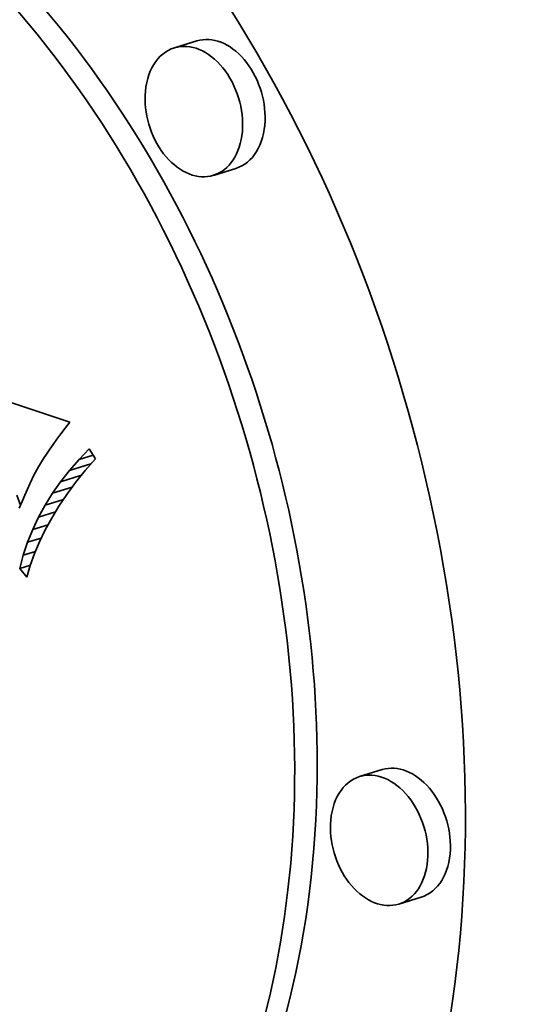
# Model space of a CAD drawing. Extents: x 0 to 10.8, y 0 to 8.3.
# Drawn here: x 8.2 to 8.4, y 4.4 to 4.7 of the extents above; entities that cross this region are included whole.
import ezdxf

# ---------------------------------------------------------------- set-up
doc = ezdxf.new("R2010")
doc.units = 0
doc.header["$MEASUREMENT"] = 0
doc.layers.get('0').update_dxf_attribs({"lineweight": 13})

msp = doc.modelspace()

# ---------------------------------------------------------------- linework, layer by layer
at = {"color": 7, "lineweight": 35, "ltscale": 0.000170241}
for p, q in [((8.28106, 4.6491), (8.27455, 4.64711)), ((8.29236, 4.6122), (8.28584, 4.6102)), ((8.3347, 4.43824), (8.32819, 4.43625)), ((8.346, 4.40134), (8.33949, 4.39935))]:
    msp.add_line(p, q, dxfattribs=at)
at = {"color": 7, "lineweight": 35, "ltscale": 0.002779}
msp.add_line((8.13874, 4.57369), (8.24427, 4.53881), dxfattribs=at)
at = {"color": 7, "lineweight": 35, "ltscale": 5.38423e-05}
msp.add_line((8.24427, 4.53881), (8.24296, 4.53709), dxfattribs=at)
at = {"color": 7, "lineweight": 35, "ltscale": 5.1307e-05}
msp.add_line((8.24296, 4.53709), (8.24173, 4.53545), dxfattribs=at)
at = {"color": 7, "lineweight": 35, "ltscale": 4.63125e-05}
msp.add_line((8.24058, 4.53388), (8.2395, 4.53237), dxfattribs=at)
at = {"color": 7, "lineweight": 35, "ltscale": 4.87882e-05}
msp.add_line((8.24173, 4.53545), (8.24058, 4.53388), dxfattribs=at)
at = {"color": 7, "lineweight": 35, "ltscale": 4.1333e-05}
msp.add_line((8.2385, 4.53093), (8.23757, 4.52956), dxfattribs=at)
at = {"color": 7, "lineweight": 35, "ltscale": 4.38049e-05}
msp.add_line((8.2395, 4.53237), (8.2385, 4.53093), dxfattribs=at)
at = {"color": 7, "lineweight": 35, "ltscale": 0.000107309}
msp.add_line((8.24695, 4.52798), (8.24994, 4.53106), dxfattribs=at)
at = {"color": 7, "lineweight": 35, "ltscale": 8.34718e-05}
msp.add_line((8.24994, 4.53106), (8.25169, 4.52821), dxfattribs=at)
at = {"color": 7, "lineweight": 35, "ltscale": 7.03284e-05}
msp.add_line((8.23672, 4.52826), (8.23524, 4.52587), dxfattribs=at)
at = {"color": 7, "lineweight": 35, "ltscale": 3.88904e-05}
msp.add_line((8.23757, 4.52956), (8.23672, 4.52826), dxfattribs=at)
at = {"color": 7, "lineweight": 35, "ltscale": 0.00010515}
msp.add_line((8.24417, 4.52482), (8.24695, 4.52798), dxfattribs=at)
at = {"color": 7, "lineweight": 35, "ltscale": 0.0001074}
msp.add_line((8.24695, 4.52798), (8.25106, 4.52924), dxfattribs=at)
at = {"color": 7, "lineweight": 35, "ltscale": 0.000113585}
msp.add_line((8.25169, 4.52821), (8.24872, 4.52477), dxfattribs=at)
at = {"color": 7, "lineweight": 35, "ltscale": 6.35775e-05}
msp.add_line((8.23524, 4.52587), (8.23402, 4.52364), dxfattribs=at)
at = {"color": 7, "lineweight": 35, "ltscale": 0.000103369}
msp.add_line((8.24162, 4.52157), (8.24417, 4.52482), dxfattribs=at)
at = {"color": 7, "lineweight": 35, "ltscale": 0.000163041}
msp.add_line((8.24417, 4.52482), (8.25041, 4.52673), dxfattribs=at)
at = {"color": 7, "lineweight": 35, "ltscale": 0.00011006}
msp.add_line((8.24872, 4.52477), (8.24597, 4.52133), dxfattribs=at)
at = {"color": 7, "lineweight": 35, "ltscale": 7.47035e-05}
msp.add_line((8.23402, 4.52364), (8.2327, 4.52095), dxfattribs=at)
at = {"color": 7, "lineweight": 35, "ltscale": 0.000101794}
msp.add_line((8.23927, 4.51824), (8.24162, 4.52157), dxfattribs=at)
at = {"color": 7, "lineweight": 35, "ltscale": 0.000157465}
msp.add_line((8.24162, 4.52157), (8.24764, 4.52341), dxfattribs=at)
at = {"color": 7, "lineweight": 35, "ltscale": 0.000106661}
msp.add_line((8.24597, 4.52133), (8.24344, 4.51789), dxfattribs=at)
at = {"color": 7, "lineweight": 35, "ltscale": 4.62729e-05}
msp.add_line((8.232, 4.5194), (8.23125, 4.51771), dxfattribs=at)
at = {"color": 7, "lineweight": 35, "ltscale": 4.27102e-05}
msp.add_line((8.2327, 4.52095), (8.232, 4.5194), dxfattribs=at)
at = {"color": 7, "lineweight": 35, "ltscale": 0.000149293}
msp.add_line((8.23927, 4.51824), (8.24498, 4.51999), dxfattribs=at)
at = {"color": 7, "lineweight": 35, "ltscale": 7.81847e-05}
msp.add_line((8.23001, 4.51476), (8.22895, 4.5177), dxfattribs=at)
at = {"color": 7, "lineweight": 35, "ltscale": 5.34096e-05}
msp.add_line((8.23047, 4.51587), (8.22966, 4.5139), dxfattribs=at)
at = {"color": 7, "lineweight": 35, "ltscale": 4.98364e-05}
msp.add_line((8.23125, 4.51771), (8.23047, 4.51587), dxfattribs=at)
at = {"color": 7, "lineweight": 35, "ltscale": 0.000100568}
msp.add_line((8.23715, 4.51482), (8.23927, 4.51824), dxfattribs=at)
at = {"color": 7, "lineweight": 35, "ltscale": 0.000139199}
msp.add_line((8.23715, 4.51482), (8.24247, 4.51645), dxfattribs=at)
at = {"color": 7, "lineweight": 35, "ltscale": 0.000103477}
msp.add_line((8.24344, 4.51789), (8.24113, 4.51446), dxfattribs=at)
at = {"color": 7, "lineweight": 35, "ltscale": 9.97007e-05}
msp.add_line((8.23524, 4.51132), (8.23715, 4.51482), dxfattribs=at)
at = {"color": 7, "lineweight": 35, "ltscale": 0.000127786}
msp.add_line((8.23524, 4.51132), (8.24013, 4.51282), dxfattribs=at)
at = {"color": 7, "lineweight": 35, "ltscale": 0.00010049}
msp.add_line((8.24113, 4.51446), (8.23904, 4.51103), dxfattribs=at)
at = {"color": 7, "lineweight": 35, "ltscale": 9.91361e-05}
msp.add_line((8.23355, 4.50773), (8.23524, 4.51132), dxfattribs=at)
at = {"color": 7, "lineweight": 35, "ltscale": 9.76832e-05}
msp.add_line((8.23904, 4.51103), (8.23716, 4.5076), dxfattribs=at)
at = {"color": 7, "lineweight": 35, "ltscale": 9.89107e-05}
msp.add_line((8.23208, 4.50406), (8.23355, 4.50773), dxfattribs=at)
at = {"color": 7, "lineweight": 35, "ltscale": 0.000115712}
msp.add_line((8.23355, 4.50773), (8.23798, 4.50909), dxfattribs=at)
at = {"color": 7, "lineweight": 35, "ltscale": 9.51407e-05}
msp.add_line((8.23716, 4.5076), (8.23551, 4.50417), dxfattribs=at)
at = {"color": 7, "lineweight": 35, "ltscale": 0.000103537}
msp.add_line((8.23208, 4.50406), (8.23604, 4.50527), dxfattribs=at)
at = {"color": 7, "lineweight": 35, "ltscale": 9.90265e-05}
msp.add_line((8.23082, 4.5003), (8.23208, 4.50406), dxfattribs=at)
at = {"color": 7, "lineweight": 35, "ltscale": 9.17807e-05}
msp.add_line((8.23082, 4.5003), (8.23433, 4.50138), dxfattribs=at)
at = {"color": 7, "lineweight": 35, "ltscale": 9.28045e-05}
msp.add_line((8.23551, 4.50417), (8.23407, 4.50075), dxfattribs=at)
at = {"color": 7, "lineweight": 35, "ltscale": 9.95295e-05}
msp.add_line((8.22979, 4.49646), (8.23082, 4.5003), dxfattribs=at)
at = {"color": 7, "lineweight": 35, "ltscale": 9.08311e-05}
msp.add_line((8.23407, 4.50075), (8.23285, 4.49733), dxfattribs=at)
at = {"color": 7, "lineweight": 35, "ltscale": 8.08978e-05}
msp.add_line((8.22979, 4.49646), (8.23288, 4.49741), dxfattribs=at)
at = {"color": 7, "lineweight": 35, "ltscale": 8.2068e-05}
msp.add_line((8.23185, 4.49391), (8.22979, 4.49646), dxfattribs=at)
at = {"color": 7, "lineweight": 35, "ltscale": 8.90572e-05}
msp.add_line((8.23285, 4.49733), (8.23185, 4.49391), dxfattribs=at)
at = {"color": 7, "lineweight": 35, "ltscale": 0.03937}
for centre, major_axis, start_param, end_param in [((8.16612, 5.54257), (0.4547, -1.48565), 6.28317, 9.424763), ((8.16612, 5.54257), (0.4547, -1.48565), 3.751444, 6.28317), ((8.12587, 4.48654), (0.09318, -0.30444), 6.28315, 9.424743), ((8.12587, 4.48654), (0.07341, -0.23986), 6.28315, 9.424743), ((8.13239, 4.48853), (-0.07341, 0.23986), 4.251444, 6.28315), ((8.28671, 4.63065), (-0.00565, 0.01845), 4.251444, 6.283273), ((8.2802, 4.62866), (0.00565, -0.01845), 3.14168, 4.251444), ((8.2802, 4.62866), (0.00565, -0.01845), 0.000087, 3.14168), ((8.2802, 4.62866), (0.00565, -0.01845), 4.251444, 6.283273), ((8.28671, 4.63065), (-0.00565, 0.01845), 3.14168, 4.251444), ((8.34035, 4.41979), (-0.00565, 0.01845), 4.251444, 6.283273), ((8.33384, 4.4178), (0.00565, -0.01845), 3.14168, 4.251444), ((8.33384, 4.4178), (0.00565, -0.01845), 0.000087, 3.14168), ((8.13239, 4.48853), (-0.07341, 0.23986), 3.141558, 4.251444), ((8.33384, 4.4178), (0.00565, -0.01845), 4.251444, 6.283273), ((8.34035, 4.41979), (-0.00565, 0.01845), 3.14168, 4.251444)]:
    msp.add_ellipse(centre, major_axis=major_axis, ratio=0.701208, start_param=start_param, end_param=end_param, dxfattribs=at)

doc.saveas('drawing.dxf')
